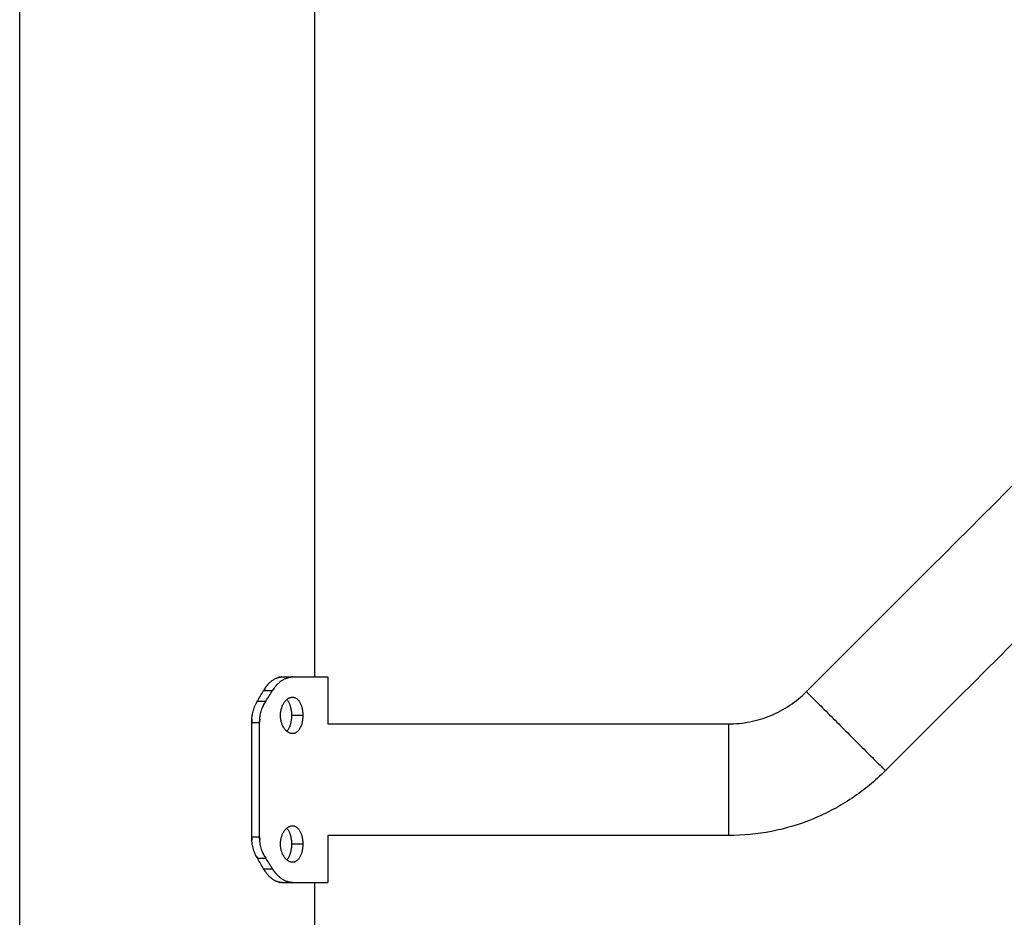
# Model space of a CAD drawing. Units: millimetres. Extents: x 6.9 to 20.6, y 5.1 to 16.1.
# Drawn here: x 10.1 to 10.4, y 11.7 to 12 of the extents above; entities that cross this region are included whole.
import ezdxf

# ---------------------------------------------------------------- set-up
doc = ezdxf.new("R2010")
doc.units = ezdxf.units.MM
doc.header["$MEASUREMENT"] = 0
doc.layers.get('0').update_dxf_attribs({"lineweight": 13})

# ---------------------------------------------------------------- blocks, each defined once
blk = doc.blocks.new('OPSI CL004')
at = {"lineweight": -3}
for points, degree in [([(10.1464, 10.77356), (10.1464, 11.48062), (10.1464, 12.18769)], 2), ([(10.2353, 12.04256), (10.2353, 11.92356), (10.2353, 11.80456)], 2), ([(10.38358, 11.80012), (10.42381, 11.84035), (10.46405, 11.88059), (10.50429, 11.92083)], 3), ([(10.52812, 11.897), (10.48788, 11.85676), (10.44764, 11.81652), (10.40741, 11.77629)], 3), ([(10.22546, 11.80456), (10.22705, 11.80456), (10.22863, 11.80456)], 2), ([(10.2393, 11.80456), (10.2393, 11.79748), (10.2393, 11.79041)], 2), ([(10.21806, 11.79726), (10.21869, 11.79832), (10.21932, 11.79938), (10.21993, 11.80043)], 3), ([(10.21993, 11.80043), (10.22127, 11.80043), (10.22262, 11.80043)], 2), ([(10.22059, 11.79726), (10.22128, 11.79832), (10.22196, 11.79938), (10.22262, 11.80043)], 3), ([(10.21806, 11.79726), (10.21932, 11.79726), (10.22059, 11.79726)], 2), ([(10.23175, 11.79295), (10.23005, 11.79295), (10.22834, 11.79295)], 2), ([(10.21634, 11.79081), (10.21754, 11.79081), (10.21873, 11.79081)], 2), ([(10.21634, 11.7563), (10.21634, 11.77356), (10.21634, 11.79081)], 2), ([(10.21873, 11.7563), (10.21873, 11.77356), (10.21873, 11.79081)], 2), ([(10.2393, 11.79041), (10.27958, 11.79041), (10.31986, 11.79041), (10.36014, 11.79041)], 3), ([(10.21634, 11.7563), (10.21754, 11.7563), (10.21873, 11.7563)], 2), ([(10.2393, 11.75671), (10.2393, 11.74963), (10.2393, 11.74256)], 2), ([(10.36014, 11.75671), (10.31986, 11.75671), (10.27958, 11.75671), (10.2393, 11.75671)], 3), ([(10.23175, 11.75416), (10.23005, 11.75416), (10.22834, 11.75416)], 2), ([(10.21806, 11.74985), (10.21932, 11.74985), (10.22059, 11.74985)], 2), ([(10.21993, 11.74668), (10.21932, 11.74774), (10.21869, 11.7488), (10.21806, 11.74985)], 3), ([(10.22262, 11.74668), (10.22196, 11.74774), (10.22128, 11.7488), (10.22059, 11.74985)], 3), ([(10.21993, 11.74668), (10.22127, 11.74668), (10.22262, 11.74668)], 2), ([(10.22546, 11.74256), (10.22705, 11.74256), (10.22863, 11.74256)], 2), ([(10.2353, 11.74256), (10.2353, 11.25806), (10.2353, 10.77356)], 2)]:
    blk.add_open_spline(points, degree=degree, dxfattribs=at)
for points, knots in [([(10.21993, 11.80043), (10.21999, 11.80054), (10.22004, 11.80063), (10.22014, 11.80079), (10.22018, 11.80085), (10.22021, 11.80091), (10.22022, 11.80091), (10.22023, 11.80092), (10.22023, 11.80093), (10.22024, 11.80094), (10.22024, 11.80095), (10.22026, 11.80098), (10.22028, 11.801), (10.22031, 11.80106), (10.22034, 11.8011), (10.22041, 11.80121), (10.22046, 11.80129), (10.22053, 11.80139), (10.22056, 11.80142), (10.22061, 11.80149), (10.22063, 11.80153), (10.22071, 11.80163), (10.22076, 11.8017), (10.22092, 11.8019), (10.22103, 11.80204), (10.22118, 11.8022), (10.2212, 11.80224), (10.22126, 11.8023), (10.22129, 11.80233), (10.22137, 11.80242), (10.22143, 11.80248), (10.2216, 11.80266), (10.22171, 11.80277), (10.22206, 11.8031), (10.2223, 11.8033), (10.22278, 11.80365), (10.22302, 11.80381), (10.22351, 11.80408), (10.22376, 11.80419), (10.22411, 11.80432), (10.22422, 11.80436), (10.22443, 11.80442), (10.22453, 11.80444), (10.22471, 11.80448), (10.22477, 11.80449), (10.22491, 11.80452), (10.22498, 11.80453), (10.22519, 11.80455), (10.22533, 11.80456), (10.22546, 11.80456)], [0, 0, 0, 0, 0.03125, 0.03125, 0.0625, 0.0625, 0.064453, 0.064453, 0.066406, 0.066406, 0.070312, 0.070312, 0.078125, 0.078125, 0.09375, 0.09375, 0.125, 0.125, 0.140625, 0.140625, 0.15625, 0.15625, 0.1875, 0.1875, 0.25, 0.25, 0.265625, 0.265625, 0.28125, 0.28125, 0.3125, 0.3125, 0.375, 0.375, 0.5, 0.5, 0.625, 0.625, 0.75, 0.75, 0.803571, 0.803571, 0.857143, 0.857143, 0.892857, 0.892857, 0.928571, 0.928571, 1, 1, 1, 1]), ([(10.22262, 11.80043), (10.22269, 11.80054), (10.22275, 11.80063), (10.22282, 11.80075), (10.22285, 11.80078), (10.22288, 11.80083), (10.22289, 11.80085), (10.22291, 11.80087), (10.22291, 11.80088), (10.22292, 11.80089), (10.22292, 11.80089), (10.22292, 11.8009), (10.22293, 11.8009), (10.22298, 11.80099), (10.22304, 11.80106), (10.22312, 11.80118), (10.22315, 11.80121), (10.2232, 11.80128), (10.22322, 11.80132), (10.22336, 11.80149), (10.22347, 11.80163), (10.22364, 11.80184), (10.2237, 11.8019), (10.22379, 11.80201), (10.22382, 11.80204), (10.22388, 11.80211), (10.22391, 11.80214), (10.22418, 11.80243), (10.22443, 11.80266), (10.22493, 11.8031), (10.22519, 11.8033), (10.22572, 11.80365), (10.22598, 11.80381), (10.22651, 11.80408), (10.22678, 11.80419), (10.22716, 11.80432), (10.22728, 11.80436), (10.22745, 11.8044), (10.2275, 11.80442), (10.22762, 11.80444), (10.22768, 11.80446), (10.22788, 11.8045), (10.22803, 11.80452), (10.22833, 11.80455), (10.22848, 11.80456), (10.22863, 11.80456)], [0, 0, 0, 0, 0.03125, 0.03125, 0.046875, 0.046875, 0.0546875, 0.0546875, 0.0585938, 0.0585938, 0.0605469, 0.0605469, 0.0625, 0.0625, 0.09375, 0.09375, 0.109375, 0.109375, 0.125, 0.125, 0.1875, 0.1875, 0.21875, 0.21875, 0.234375, 0.234375, 0.25, 0.25, 0.375, 0.375, 0.5, 0.5, 0.625, 0.625, 0.75, 0.75, 0.8035714, 0.8035714, 0.8303571, 0.8303571, 0.8571429, 0.8571429, 0.9285714, 0.9285714, 0.9999999, 0.9999999, 0.9999999, 0.9999999]), ([(10.22546, 11.80456), (10.22539, 11.80455), (10.22532, 11.80455), (10.2252, 11.80454), (10.22515, 11.80454), (10.2251, 11.80454), (10.2251, 11.80454), (10.22509, 11.80453), (10.22509, 11.80453), (10.22507, 11.80453), (10.22507, 11.80453), (10.22504, 11.80453), (10.22503, 11.80453), (10.22498, 11.80452), (10.22495, 11.80452), (10.22486, 11.80451), (10.2248, 11.8045), (10.22469, 11.80448), (10.22462, 11.80447), (10.2245, 11.80444), (10.22444, 11.80442), (10.22433, 11.80439), (10.22427, 11.80437), (10.22421, 11.80435)], [0, 0, 0, 0, 0.03125, 0.03125, 0.0625, 0.0625, 0.0644531, 0.0644531, 0.0664062, 0.0664062, 0.0703125, 0.0703125, 0.078125, 0.078125, 0.09375, 0.09375, 0.125, 0.125, 0.15625, 0.15625, 0.1875, 0.1875, 0.2161212, 0.2161212, 0.2161212, 0.2161212]), ([(10.22863, 11.80456), (10.22854, 11.80455), (10.22847, 11.80455), (10.22837, 11.80454), (10.22834, 11.80454), (10.2283, 11.80454), (10.22829, 11.80454), (10.22827, 11.80454), (10.22826, 11.80454), (10.22825, 11.80454), (10.22825, 11.80454), (10.22824, 11.80454), (10.22824, 11.80454), (10.22817, 11.80453), (10.2281, 11.80452), (10.228, 11.80451), (10.22797, 11.80451), (10.22791, 11.8045), (10.22788, 11.80449), (10.22772, 11.80447), (10.22759, 11.80444), (10.22739, 11.80439), (10.22733, 11.80437), (10.22727, 11.80435)], [0, 0, 0, 0, 0.03125, 0.03125, 0.046875, 0.046875, 0.0546875, 0.0546875, 0.0585938, 0.0585938, 0.0605469, 0.0605469, 0.0625, 0.0625, 0.09375, 0.09375, 0.109375, 0.109375, 0.125, 0.125, 0.1875, 0.1875, 0.2164806, 0.2164806, 0.2164806, 0.2164806]), ([(10.22038, 11.80116), (10.22034, 11.8011), (10.2203, 11.80104), (10.22014, 11.8008), (10.22003, 11.80062), (10.21993, 11.80043)], [0.90309092, 0.90309092, 0.90309092, 0.90309092, 0.92857143, 0.92857143, 1, 1, 1, 1]), ([(10.22375, 11.80196), (10.22371, 11.80192), (10.22368, 11.80188), (10.22359, 11.80178), (10.22354, 11.80172), (10.22344, 11.8016), (10.2234, 11.80154), (10.22322, 11.80132), (10.2231, 11.80115), (10.22285, 11.8008), (10.22273, 11.80062), (10.22262, 11.80043)], [0.7845021, 0.7845021, 0.7845021, 0.7845021, 0.8035714, 0.8035714, 0.8303571, 0.8303571, 0.8571429, 0.8571429, 0.9285714, 0.9285714, 1, 1, 1, 1]), ([(10.36014, 11.79041), (10.36228, 11.79041), (10.36443, 11.79062), (10.36654, 11.79103), (10.36869, 11.79145), (10.3708, 11.79209), (10.37282, 11.79293), (10.37485, 11.79377), (10.37679, 11.79481), (10.37861, 11.79603), (10.38039, 11.79723), (10.38206, 11.7986), (10.38358, 11.80012)], [0, 0, 0, 0, 6.455816, 6.455816, 6.455816, 13.038901, 13.038901, 13.038901, 19.621975, 19.621975, 19.621975, 26.077774, 26.077774, 26.077774, 26.077774]), ([(10.21634, 11.79081), (10.21635, 11.791), (10.21635, 11.79117), (10.21636, 11.79146), (10.21637, 11.79158), (10.21637, 11.79168), (10.21637, 11.79169), (10.21637, 11.79169), (10.21637, 11.7917), (10.21637, 11.79171), (10.21637, 11.79172), (10.21638, 11.79175), (10.21638, 11.79176), (10.21638, 11.79182), (10.21638, 11.79185), (10.21639, 11.79196), (10.2164, 11.79203), (10.21642, 11.79225), (10.21643, 11.79239), (10.21647, 11.79269), (10.21649, 11.79283), (10.21654, 11.79311), (10.21657, 11.79326), (10.21665, 11.79368), (10.21671, 11.79395), (10.21682, 11.79436), (10.21686, 11.7945), (10.21694, 11.79477), (10.21699, 11.7949), (10.21712, 11.7953), (10.21722, 11.79556), (10.21738, 11.79594), (10.21743, 11.79606), (10.21755, 11.79631), (10.21761, 11.79644), (10.21779, 11.7968), (10.21792, 11.79703), (10.21806, 11.79726)], [0, 0, 0, 0, 0.0625, 0.0625, 0.125, 0.125, 0.126953, 0.126953, 0.128906, 0.128906, 0.132812, 0.132812, 0.140625, 0.140625, 0.15625, 0.15625, 0.1875, 0.1875, 0.25, 0.25, 0.3125, 0.3125, 0.375, 0.375, 0.5, 0.5, 0.5625, 0.5625, 0.625, 0.625, 0.75, 0.75, 0.8125, 0.8125, 0.875, 0.875, 1, 1, 1, 1]), ([(10.21806, 11.79726), (10.21797, 11.7971), (10.21789, 11.79697), (10.21776, 11.79673), (10.21771, 11.79663), (10.21766, 11.79655), (10.21766, 11.79654), (10.21765, 11.79652), (10.21765, 11.79651), (10.21764, 11.79649), (10.21763, 11.79648), (10.21762, 11.79646), (10.21762, 11.79646), (10.21762, 11.79646)], [0, 0, 0, 0, 0.0625, 0.0625, 0.125, 0.125, 0.1289062, 0.1289062, 0.1328125, 0.1328125, 0.140625, 0.140625, 0.1417938, 0.1417938, 0.1417938, 0.1417938]), ([(10.21873, 11.79081), (10.21873, 11.791), (10.21874, 11.79117), (10.21875, 11.79139), (10.21875, 11.79146), (10.21875, 11.79155), (10.21876, 11.79158), (10.21876, 11.79162), (10.21876, 11.79164), (10.21876, 11.79166), (10.21876, 11.79166), (10.21876, 11.79167), (10.21876, 11.79167), (10.21876, 11.79168), (10.21876, 11.79168), (10.21877, 11.79183), (10.21878, 11.79197), (10.21881, 11.79219), (10.21881, 11.79226), (10.21883, 11.79241), (10.21884, 11.79248), (10.2189, 11.79285), (10.21895, 11.79314), (10.21907, 11.7937), (10.21914, 11.79398), (10.2193, 11.79453), (10.21939, 11.79479), (10.21958, 11.79532), (10.21969, 11.79558), (10.21992, 11.79608), (10.22004, 11.79633), (10.2203, 11.7968), (10.22044, 11.79703), (10.22059, 11.79726)], [0, 0, 0, 0, 0.0625, 0.0625, 0.09375, 0.09375, 0.109375, 0.109375, 0.117188, 0.117188, 0.121094, 0.121094, 0.123047, 0.123047, 0.125, 0.125, 0.1875, 0.1875, 0.21875, 0.21875, 0.25, 0.25, 0.375, 0.375, 0.5, 0.5, 0.625, 0.625, 0.75, 0.75, 0.875, 0.875, 1, 1, 1, 1]), ([(10.22059, 11.79726), (10.22049, 11.7971), (10.22041, 11.79697), (10.22031, 11.7968), (10.22028, 11.79674), (10.22023, 11.79667), (10.22022, 11.79665), (10.2202, 11.79661), (10.2202, 11.7966), (10.22019, 11.79659), (10.22018, 11.79658), (10.22018, 11.79657), (10.22018, 11.79657), (10.22017, 11.79657), (10.22017, 11.79656), (10.22011, 11.79645), (10.22004, 11.79633), (10.21995, 11.79614), (10.21992, 11.79608), (10.21986, 11.79595), (10.21983, 11.79589), (10.21975, 11.79571), (10.2197, 11.7956), (10.21966, 11.79549)], [0, 0, 0, 0, 0.0625, 0.0625, 0.09375, 0.09375, 0.109375, 0.109375, 0.1171875, 0.1171875, 0.1210938, 0.1210938, 0.1230469, 0.1230469, 0.125, 0.125, 0.1875, 0.1875, 0.21875, 0.21875, 0.25, 0.25, 0.3028333, 0.3028333, 0.3028333, 0.3028333]), ([(10.22503, 11.79295), (10.22503, 11.79313), (10.22504, 11.79331), (10.22506, 11.79367), (10.22508, 11.79385), (10.22513, 11.7942), (10.22516, 11.79438), (10.22523, 11.79472), (10.22528, 11.79489), (10.22537, 11.79522), (10.22542, 11.79539), (10.22554, 11.7957), (10.2256, 11.79586), (10.22574, 11.79616), (10.22581, 11.7963), (10.22597, 11.79658), (10.22605, 11.79671), (10.22622, 11.79697), (10.22631, 11.79709), (10.22649, 11.79732), (10.22659, 11.79742), (10.22679, 11.79762), (10.22689, 11.79772), (10.22709, 11.79789), (10.2272, 11.79796), (10.22741, 11.7981), (10.22752, 11.79816), (10.22774, 11.79827), (10.22785, 11.79831), (10.22807, 11.79838), (10.22818, 11.79841), (10.22841, 11.79844), (10.22852, 11.79845), (10.22863, 11.79845)], [0.5, 0.5, 0.5, 0.5, 0.515625, 0.515625, 0.53125, 0.53125, 0.546875, 0.546875, 0.5625, 0.5625, 0.578125, 0.578125, 0.59375, 0.59375, 0.609375, 0.609375, 0.625, 0.625, 0.640625, 0.640625, 0.65625, 0.65625, 0.671875, 0.671875, 0.6875, 0.6875, 0.703125, 0.703125, 0.71875, 0.71875, 0.734375, 0.734375, 0.75, 0.75, 0.75, 0.75]), ([(10.22693, 11.79775), (10.22699, 11.79768), (10.22706, 11.7976), (10.2272, 11.79742), (10.22727, 11.79732), (10.22742, 11.79709), (10.22748, 11.79697), (10.22761, 11.79671), (10.22767, 11.79658), (10.22779, 11.7963), (10.22784, 11.79616), (10.22794, 11.79586), (10.22799, 11.7957), (10.22807, 11.79538), (10.22811, 11.79522), (10.22818, 11.79489), (10.2282, 11.79472), (10.22826, 11.79438), (10.22828, 11.7942), (10.22831, 11.79385), (10.22832, 11.79367), (10.22834, 11.79331), (10.22834, 11.79313), (10.22834, 11.79295)], [0.8312465, 0.8312465, 0.8312465, 0.8312465, 0.84375, 0.84375, 0.859375, 0.859375, 0.875, 0.875, 0.890625, 0.890625, 0.90625, 0.90625, 0.921875, 0.921875, 0.9375, 0.9375, 0.953125, 0.953125, 0.96875, 0.96875, 0.984375, 0.984375, 1, 1, 1, 1]), ([(10.22863, 11.79845), (10.22874, 11.79845), (10.22885, 11.79844), (10.22906, 11.79841), (10.22917, 11.79838), (10.22938, 11.79831), (10.22948, 11.79827), (10.22969, 11.79816), (10.22978, 11.7981), (10.22998, 11.79796), (10.23007, 11.79789), (10.23025, 11.79772), (10.23034, 11.79762), (10.23051, 11.79742), (10.23059, 11.79732), (10.23074, 11.79709), (10.23082, 11.79697), (10.23096, 11.79671), (10.23103, 11.79658), (10.23115, 11.7963), (10.23121, 11.79616), (10.23132, 11.79586), (10.23136, 11.7957), (10.23146, 11.79538), (10.2315, 11.79522), (10.23157, 11.79489), (10.2316, 11.79472), (10.23166, 11.79438), (10.23168, 11.7942), (10.23172, 11.79385), (10.23173, 11.79367), (10.23175, 11.79331), (10.23175, 11.79313), (10.23175, 11.79295)], [0.75, 0.75, 0.75, 0.75, 0.765625, 0.765625, 0.78125, 0.78125, 0.796875, 0.796875, 0.8125, 0.8125, 0.828125, 0.828125, 0.84375, 0.84375, 0.859375, 0.859375, 0.875, 0.875, 0.890625, 0.890625, 0.90625, 0.90625, 0.921875, 0.921875, 0.9375, 0.9375, 0.953125, 0.953125, 0.96875, 0.96875, 0.984375, 0.984375, 1, 1, 1, 1]), ([(10.21638, 11.79182), (10.21638, 11.79177), (10.21637, 11.79172), (10.21635, 11.79139), (10.21634, 11.7911), (10.21634, 11.79081)], [0.854899, 0.854899, 0.854899, 0.854899, 0.875, 0.875, 1, 1, 1, 1]), ([(10.21877, 11.79181), (10.21877, 11.79177), (10.21876, 11.79173), (10.21874, 11.79139), (10.21873, 11.7911), (10.21873, 11.79081)], [0.8559093, 0.8559093, 0.8559093, 0.8559093, 0.875, 0.875, 1, 1, 1, 1]), ([(10.22863, 11.78745), (10.22852, 11.78745), (10.22841, 11.78746), (10.22818, 11.78749), (10.22807, 11.78752), (10.22785, 11.78759), (10.22774, 11.78764), (10.22752, 11.78774), (10.22741, 11.7878), (10.2272, 11.78794), (10.22709, 11.78802), (10.22689, 11.78818), (10.22678, 11.78828), (10.22659, 11.78848), (10.22649, 11.78859), (10.22631, 11.78881), (10.22622, 11.78893), (10.22605, 11.78919), (10.22597, 11.78932), (10.22581, 11.7896), (10.22574, 11.78975), (10.2256, 11.79005), (10.22554, 11.7902), (10.22542, 11.79052), (10.22537, 11.79068), (10.22528, 11.79101), (10.22523, 11.79118), (10.22516, 11.79153), (10.22513, 11.7917), (10.22508, 11.79206), (10.22506, 11.79223), (10.22504, 11.79259), (10.22503, 11.79277), (10.22503, 11.79295)], [0.25, 0.25, 0.25, 0.25, 0.265625, 0.265625, 0.28125, 0.28125, 0.296875, 0.296875, 0.3125, 0.3125, 0.328125, 0.328125, 0.34375, 0.34375, 0.359375, 0.359375, 0.375, 0.375, 0.390625, 0.390625, 0.40625, 0.40625, 0.421875, 0.421875, 0.4375, 0.4375, 0.453125, 0.453125, 0.46875, 0.46875, 0.484375, 0.484375, 0.5, 0.5, 0.5, 0.5]), ([(10.22834, 11.79295), (10.22834, 11.79277), (10.22834, 11.79259), (10.22832, 11.79223), (10.22831, 11.79205), (10.22828, 11.7917), (10.22826, 11.79153), (10.2282, 11.79118), (10.22818, 11.79101), (10.22811, 11.79068), (10.22807, 11.79052), (10.22799, 11.7902), (10.22794, 11.79005), (10.22784, 11.78975), (10.22779, 11.7896), (10.22767, 11.78932), (10.22761, 11.78919), (10.22748, 11.78893), (10.22742, 11.78881), (10.22727, 11.78859), (10.2272, 11.78848), (10.22706, 11.7883), (10.22699, 11.78822), (10.22693, 11.78815)], [0, 0, 0, 0, 0.015625, 0.015625, 0.03125, 0.03125, 0.046875, 0.046875, 0.0625, 0.0625, 0.078125, 0.078125, 0.09375, 0.09375, 0.109375, 0.109375, 0.125, 0.125, 0.140625, 0.140625, 0.15625, 0.15625, 0.1687416, 0.1687416, 0.1687416, 0.1687416]), ([(10.23175, 11.79295), (10.23175, 11.79277), (10.23175, 11.79259), (10.23173, 11.79223), (10.23172, 11.79205), (10.23168, 11.7917), (10.23166, 11.79153), (10.2316, 11.79118), (10.23157, 11.79101), (10.2315, 11.79068), (10.23146, 11.79052), (10.23136, 11.7902), (10.23132, 11.79005), (10.23121, 11.78975), (10.23115, 11.7896), (10.23102, 11.78932), (10.23096, 11.78919), (10.23082, 11.78893), (10.23074, 11.78881), (10.23059, 11.78859), (10.23051, 11.78848), (10.23034, 11.78828), (10.23025, 11.78818), (10.23007, 11.78802), (10.22998, 11.78794), (10.22978, 11.7878), (10.22969, 11.78774), (10.22948, 11.78764), (10.22938, 11.78759), (10.22917, 11.78752), (10.22906, 11.78749), (10.22885, 11.78746), (10.22874, 11.78745), (10.22863, 11.78745)], [0, 0, 0, 0, 0.015625, 0.015625, 0.03125, 0.03125, 0.046875, 0.046875, 0.0625, 0.0625, 0.078125, 0.078125, 0.09375, 0.09375, 0.109375, 0.109375, 0.125, 0.125, 0.140625, 0.140625, 0.15625, 0.15625, 0.171875, 0.171875, 0.1875, 0.1875, 0.203125, 0.203125, 0.21875, 0.21875, 0.234375, 0.234375, 0.25, 0.25, 0.25, 0.25]), ([(10.40741, 11.77629), (10.40434, 11.77322), (10.40098, 11.77046), (10.39738, 11.76804), (10.39371, 11.76558), (10.3898, 11.76349), (10.38572, 11.76179), (10.38164, 11.7601), (10.37739, 11.75882), (10.37305, 11.75797), (10.3688, 11.75713), (10.36447, 11.75671), (10.36014, 11.75671)], [0, 0, 0, 0, 13.018709, 13.018709, 13.018709, 26.294079, 26.294079, 26.294079, 39.56947, 39.56947, 39.56947, 52.588212, 52.588212, 52.588212, 52.588212]), ([(10.22503, 11.75416), (10.22503, 11.75434), (10.22504, 11.75452), (10.22506, 11.75488), (10.22508, 11.75506), (10.22513, 11.75541), (10.22516, 11.75559), (10.22523, 11.75593), (10.22528, 11.7561), (10.22537, 11.75643), (10.22542, 11.7566), (10.22554, 11.75691), (10.2256, 11.75707), (10.22574, 11.75737), (10.22581, 11.75751), (10.22597, 11.75779), (10.22605, 11.75792), (10.22622, 11.75818), (10.22631, 11.7583), (10.22649, 11.75853), (10.22659, 11.75863), (10.22679, 11.75883), (10.22689, 11.75893), (10.22709, 11.7591), (10.2272, 11.75917), (10.22741, 11.75931), (10.22752, 11.75937), (10.22774, 11.75948), (10.22785, 11.75952), (10.22807, 11.75959), (10.22818, 11.75962), (10.22841, 11.75965), (10.22852, 11.75966), (10.22863, 11.75966)], [0.5, 0.5, 0.5, 0.5, 0.515625, 0.515625, 0.53125, 0.53125, 0.546875, 0.546875, 0.5625, 0.5625, 0.578125, 0.578125, 0.59375, 0.59375, 0.609375, 0.609375, 0.625, 0.625, 0.640625, 0.640625, 0.65625, 0.65625, 0.671875, 0.671875, 0.6875, 0.6875, 0.703125, 0.703125, 0.71875, 0.71875, 0.734375, 0.734375, 0.75, 0.75, 0.75, 0.75]), ([(10.22693, 11.75896), (10.22699, 11.75889), (10.22706, 11.75881), (10.2272, 11.75863), (10.22727, 11.75853), (10.22742, 11.7583), (10.22748, 11.75818), (10.22761, 11.75792), (10.22767, 11.75779), (10.22779, 11.75751), (10.22784, 11.75737), (10.22794, 11.75707), (10.22799, 11.75691), (10.22807, 11.75659), (10.22811, 11.75643), (10.22818, 11.7561), (10.2282, 11.75593), (10.22826, 11.75559), (10.22828, 11.75541), (10.22831, 11.75506), (10.22832, 11.75488), (10.22834, 11.75452), (10.22834, 11.75434), (10.22834, 11.75416)], [0.8312277, 0.8312277, 0.8312277, 0.8312277, 0.84375, 0.84375, 0.859375, 0.859375, 0.875, 0.875, 0.890625, 0.890625, 0.90625, 0.90625, 0.921875, 0.921875, 0.9375, 0.9375, 0.953125, 0.953125, 0.96875, 0.96875, 0.984375, 0.984375, 1, 1, 1, 1]), ([(10.22863, 11.75966), (10.22874, 11.75966), (10.22885, 11.75965), (10.22906, 11.75962), (10.22917, 11.75959), (10.22938, 11.75952), (10.22948, 11.75948), (10.22969, 11.75937), (10.22978, 11.75931), (10.22998, 11.75917), (10.23007, 11.7591), (10.23025, 11.75893), (10.23034, 11.75883), (10.23051, 11.75863), (10.23059, 11.75853), (10.23074, 11.7583), (10.23082, 11.75818), (10.23096, 11.75792), (10.23103, 11.75779), (10.23115, 11.75751), (10.23121, 11.75737), (10.23132, 11.75707), (10.23136, 11.75691), (10.23146, 11.75659), (10.2315, 11.75643), (10.23157, 11.7561), (10.2316, 11.75593), (10.23166, 11.75559), (10.23168, 11.75541), (10.23172, 11.75506), (10.23173, 11.75488), (10.23175, 11.75452), (10.23175, 11.75434), (10.23175, 11.75416)], [0.75, 0.75, 0.75, 0.75, 0.765625, 0.765625, 0.78125, 0.78125, 0.796875, 0.796875, 0.8125, 0.8125, 0.828125, 0.828125, 0.84375, 0.84375, 0.859375, 0.859375, 0.875, 0.875, 0.890625, 0.890625, 0.90625, 0.90625, 0.921875, 0.921875, 0.9375, 0.9375, 0.953125, 0.953125, 0.96875, 0.96875, 0.984375, 0.984375, 1, 1, 1, 1]), ([(10.21806, 11.74985), (10.21797, 11.75001), (10.21789, 11.75015), (10.21776, 11.75038), (10.21771, 11.75048), (10.21766, 11.75057), (10.21766, 11.75058), (10.21765, 11.75059), (10.21765, 11.7506), (10.21764, 11.75062), (10.21763, 11.75063), (10.21761, 11.75068), (10.21759, 11.75071), (10.21755, 11.7508), (10.21752, 11.75086), (10.21744, 11.75104), (10.21738, 11.75117), (10.2173, 11.75137), (10.21727, 11.75143), (10.21722, 11.75156), (10.21719, 11.75163), (10.21712, 11.75182), (10.21707, 11.75195), (10.21694, 11.75235), (10.21686, 11.75262), (10.21675, 11.75302), (10.21672, 11.75316), (10.21665, 11.75344), (10.21662, 11.75358), (10.21654, 11.754), (10.21649, 11.75429), (10.21642, 11.75486), (10.21639, 11.75515), (10.21635, 11.75572), (10.21634, 11.75601), (10.21634, 11.7563)], [0, 0, 0, 0, 0.0625, 0.0625, 0.125, 0.125, 0.128906, 0.128906, 0.132812, 0.132812, 0.140625, 0.140625, 0.15625, 0.15625, 0.1875, 0.1875, 0.25, 0.25, 0.28125, 0.28125, 0.3125, 0.3125, 0.375, 0.375, 0.5, 0.5, 0.5625, 0.5625, 0.625, 0.625, 0.75, 0.75, 0.875, 0.875, 1, 1, 1, 1]), ([(10.21634, 11.7563), (10.21635, 11.75611), (10.21635, 11.75594), (10.21636, 11.75565), (10.21637, 11.75553), (10.21637, 11.75543), (10.21637, 11.75543), (10.21637, 11.75542), (10.21637, 11.75541), (10.21637, 11.7554), (10.21637, 11.75539), (10.21638, 11.75537), (10.21638, 11.75535), (10.21638, 11.75532), (10.21638, 11.75531), (10.21638, 11.7553)], [0, 0, 0, 0, 0.0625, 0.0625, 0.125, 0.125, 0.1269531, 0.1269531, 0.1289062, 0.1289062, 0.1328125, 0.1328125, 0.140625, 0.140625, 0.1456734, 0.1456734, 0.1456734, 0.1456734]), ([(10.22059, 11.74985), (10.22049, 11.75001), (10.22041, 11.75014), (10.22031, 11.75032), (10.22028, 11.75037), (10.22023, 11.75044), (10.22022, 11.75047), (10.2202, 11.7505), (10.2202, 11.75051), (10.22019, 11.75053), (10.22018, 11.75053), (10.22018, 11.75054), (10.22018, 11.75054), (10.22017, 11.75055), (10.22017, 11.75055), (10.22011, 11.75067), (10.22004, 11.75078), (10.21995, 11.75097), (10.21992, 11.75103), (10.21986, 11.75116), (10.21983, 11.75123), (10.21968, 11.75155), (10.21958, 11.75181), (10.21938, 11.75234), (10.21929, 11.75261), (10.21913, 11.75315), (10.21906, 11.75343), (10.21894, 11.75399), (10.21889, 11.75428), (10.21881, 11.75485), (10.21878, 11.75514), (10.21874, 11.75572), (10.21873, 11.75601), (10.21873, 11.7563)], [0, 0, 0, 0, 0.0625, 0.0625, 0.09375, 0.09375, 0.109375, 0.109375, 0.117188, 0.117188, 0.121094, 0.121094, 0.123047, 0.123047, 0.125, 0.125, 0.1875, 0.1875, 0.21875, 0.21875, 0.25, 0.25, 0.375, 0.375, 0.5, 0.5, 0.625, 0.625, 0.75, 0.75, 0.875, 0.875, 1, 1, 1, 1]), ([(10.21873, 11.7563), (10.21873, 11.75611), (10.21874, 11.75594), (10.21875, 11.75572), (10.21875, 11.75565), (10.21875, 11.75556), (10.21876, 11.75553), (10.21876, 11.75549), (10.21876, 11.75548), (10.21876, 11.75546), (10.21876, 11.75545), (10.21876, 11.75544), (10.21876, 11.75544), (10.21876, 11.75543), (10.21876, 11.75543), (10.21876, 11.75538), (10.21877, 11.75534), (10.21877, 11.7553)], [0, 0, 0, 0, 0.0625, 0.0625, 0.09375, 0.09375, 0.109375, 0.109375, 0.1171875, 0.1171875, 0.1210938, 0.1210938, 0.1230469, 0.1230469, 0.125, 0.125, 0.1436233, 0.1436233, 0.1436233, 0.1436233]), ([(10.22863, 11.74866), (10.22852, 11.74866), (10.22841, 11.74867), (10.22818, 11.74871), (10.22807, 11.74873), (10.22785, 11.7488), (10.22774, 11.74885), (10.22752, 11.74895), (10.22741, 11.74901), (10.2272, 11.74915), (10.22709, 11.74923), (10.22689, 11.7494), (10.22678, 11.74949), (10.22659, 11.74969), (10.22649, 11.7498), (10.22631, 11.75002), (10.22622, 11.75014), (10.22605, 11.7504), (10.22597, 11.75053), (10.22581, 11.75081), (10.22574, 11.75096), (10.2256, 11.75126), (10.22554, 11.75141), (10.22542, 11.75173), (10.22537, 11.75189), (10.22528, 11.75222), (10.22523, 11.75239), (10.22516, 11.75274), (10.22513, 11.75291), (10.22508, 11.75327), (10.22506, 11.75344), (10.22504, 11.7538), (10.22503, 11.75398), (10.22503, 11.75416)], [0.25, 0.25, 0.25, 0.25, 0.265625, 0.265625, 0.28125, 0.28125, 0.296875, 0.296875, 0.3125, 0.3125, 0.328125, 0.328125, 0.34375, 0.34375, 0.359375, 0.359375, 0.375, 0.375, 0.390625, 0.390625, 0.40625, 0.40625, 0.421875, 0.421875, 0.4375, 0.4375, 0.453125, 0.453125, 0.46875, 0.46875, 0.484375, 0.484375, 0.5, 0.5, 0.5, 0.5]), ([(10.22834, 11.75416), (10.22834, 11.75398), (10.22834, 11.7538), (10.22832, 11.75344), (10.22831, 11.75327), (10.22828, 11.75291), (10.22826, 11.75274), (10.2282, 11.75239), (10.22818, 11.75222), (10.22811, 11.75189), (10.22807, 11.75173), (10.22799, 11.75141), (10.22794, 11.75126), (10.22784, 11.75096), (10.22779, 11.75081), (10.22767, 11.75053), (10.22761, 11.7504), (10.22748, 11.75014), (10.22742, 11.75002), (10.22727, 11.7498), (10.2272, 11.74969), (10.22706, 11.74951), (10.22699, 11.74943), (10.22693, 11.74936)], [0, 0, 0, 0, 0.015625, 0.015625, 0.03125, 0.03125, 0.046875, 0.046875, 0.0625, 0.0625, 0.078125, 0.078125, 0.09375, 0.09375, 0.109375, 0.109375, 0.125, 0.125, 0.140625, 0.140625, 0.15625, 0.15625, 0.1687375, 0.1687375, 0.1687375, 0.1687375]), ([(10.23175, 11.75416), (10.23175, 11.75398), (10.23175, 11.7538), (10.23173, 11.75344), (10.23172, 11.75327), (10.23168, 11.75291), (10.23166, 11.75274), (10.2316, 11.75239), (10.23157, 11.75222), (10.2315, 11.75189), (10.23146, 11.75173), (10.23136, 11.75141), (10.23132, 11.75126), (10.23121, 11.75096), (10.23115, 11.75081), (10.23102, 11.75053), (10.23096, 11.7504), (10.23082, 11.75014), (10.23074, 11.75002), (10.23059, 11.7498), (10.23051, 11.74969), (10.23034, 11.74949), (10.23025, 11.7494), (10.23007, 11.74923), (10.22998, 11.74915), (10.22978, 11.74901), (10.22969, 11.74895), (10.22948, 11.74885), (10.22938, 11.7488), (10.22917, 11.74873), (10.22906, 11.74871), (10.22885, 11.74867), (10.22874, 11.74866), (10.22863, 11.74866)], [0, 0, 0, 0, 0.015625, 0.015625, 0.03125, 0.03125, 0.046875, 0.046875, 0.0625, 0.0625, 0.078125, 0.078125, 0.09375, 0.09375, 0.109375, 0.109375, 0.125, 0.125, 0.140625, 0.140625, 0.15625, 0.15625, 0.171875, 0.171875, 0.1875, 0.1875, 0.203125, 0.203125, 0.21875, 0.21875, 0.234375, 0.234375, 0.25, 0.25, 0.25, 0.25]), ([(10.21765, 11.7506), (10.21766, 11.75058), (10.21766, 11.75057), (10.21779, 11.75031), (10.21792, 11.75008), (10.21806, 11.74985)], [0.8682393, 0.8682393, 0.8682393, 0.8682393, 0.875, 0.875, 1, 1, 1, 1]), ([(10.21966, 11.75162), (10.2197, 11.7515), (10.21975, 11.75139), (10.21992, 11.75103), (10.22004, 11.75078), (10.2203, 11.75031), (10.22044, 11.75008), (10.22059, 11.74985)], [0.6947271, 0.6947271, 0.6947271, 0.6947271, 0.75, 0.75, 0.875, 0.875, 1, 1, 1, 1]), ([(10.22546, 11.74256), (10.22539, 11.74256), (10.22532, 11.74256), (10.2252, 11.74257), (10.22515, 11.74257), (10.2251, 11.74258), (10.2251, 11.74258), (10.22509, 11.74258), (10.22509, 11.74258), (10.22507, 11.74258), (10.22507, 11.74258), (10.22504, 11.74258), (10.22503, 11.74258), (10.22498, 11.74259), (10.22495, 11.74259), (10.22486, 11.7426), (10.2248, 11.74261), (10.22469, 11.74263), (10.22462, 11.74265), (10.2245, 11.74267), (10.22444, 11.74269), (10.22426, 11.74274), (10.22414, 11.74278), (10.22398, 11.74284), (10.22395, 11.74285), (10.22388, 11.74288), (10.22385, 11.74289), (10.22376, 11.74293), (10.2237, 11.74295), (10.22352, 11.74304), (10.22339, 11.7431), (10.22302, 11.7433), (10.22278, 11.74346), (10.2223, 11.74381), (10.22206, 11.74401), (10.2216, 11.74445), (10.22137, 11.74468), (10.22105, 11.74505), (10.22096, 11.74516), (10.22078, 11.74539), (10.22069, 11.74551), (10.22054, 11.74572), (10.22048, 11.7458), (10.22037, 11.74596), (10.22031, 11.74605), (10.22014, 11.74631), (10.22003, 11.74649), (10.21993, 11.74668)], [0, 0, 0, 0, 0.03125, 0.03125, 0.0625, 0.0625, 0.064453, 0.064453, 0.066406, 0.066406, 0.070312, 0.070312, 0.078125, 0.078125, 0.09375, 0.09375, 0.125, 0.125, 0.15625, 0.15625, 0.1875, 0.1875, 0.25, 0.25, 0.265625, 0.265625, 0.28125, 0.28125, 0.3125, 0.3125, 0.375, 0.375, 0.5, 0.5, 0.625, 0.625, 0.75, 0.75, 0.803571, 0.803571, 0.857143, 0.857143, 0.892857, 0.892857, 0.928571, 0.928571, 1, 1, 1, 1]), ([(10.21993, 11.74668), (10.21999, 11.74657), (10.22004, 11.74648), (10.22014, 11.74633), (10.22018, 11.74626), (10.22021, 11.74621), (10.22022, 11.7462), (10.22023, 11.74619), (10.22023, 11.74618), (10.22024, 11.74617), (10.22024, 11.74616), (10.22026, 11.74613), (10.22028, 11.74611), (10.22031, 11.74605), (10.22034, 11.74601), (10.22037, 11.74597), (10.22037, 11.74596), (10.22038, 11.74595)], [0, 0, 0, 0, 0.03125, 0.03125, 0.0625, 0.0625, 0.06445312, 0.06445312, 0.06640625, 0.06640625, 0.0703125, 0.0703125, 0.078125, 0.078125, 0.09375, 0.09375, 0.09661023, 0.09661023, 0.09661023, 0.09661023]), ([(10.22863, 11.74256), (10.22854, 11.74256), (10.22847, 11.74256), (10.22837, 11.74257), (10.22834, 11.74257), (10.2283, 11.74257), (10.22829, 11.74257), (10.22827, 11.74257), (10.22826, 11.74257), (10.22825, 11.74258), (10.22825, 11.74258), (10.22824, 11.74258), (10.22824, 11.74258), (10.22817, 11.74258), (10.2281, 11.74259), (10.228, 11.7426), (10.22797, 11.7426), (10.22791, 11.74261), (10.22788, 11.74262), (10.22772, 11.74265), (10.22759, 11.74267), (10.22739, 11.74272), (10.22732, 11.74274), (10.22722, 11.74277), (10.22718, 11.74278), (10.22712, 11.74281), (10.22708, 11.74282), (10.22678, 11.74292), (10.22651, 11.74303), (10.22598, 11.7433), (10.22572, 11.74346), (10.22519, 11.74381), (10.22493, 11.74401), (10.22443, 11.74445), (10.22418, 11.74468), (10.22384, 11.74505), (10.22374, 11.74516), (10.22359, 11.74534), (10.22354, 11.74539), (10.22344, 11.74551), (10.2234, 11.74558), (10.22322, 11.7458), (10.2231, 11.74596), (10.22285, 11.74631), (10.22273, 11.74649), (10.22262, 11.74668)], [0, 0, 0, 0, 0.03125, 0.03125, 0.046875, 0.046875, 0.0546875, 0.0546875, 0.0585938, 0.0585938, 0.0605469, 0.0605469, 0.0625, 0.0625, 0.09375, 0.09375, 0.109375, 0.109375, 0.125, 0.125, 0.1875, 0.1875, 0.21875, 0.21875, 0.234375, 0.234375, 0.25, 0.25, 0.375, 0.375, 0.5, 0.5, 0.625, 0.625, 0.75, 0.75, 0.8035714, 0.8035714, 0.8303571, 0.8303571, 0.8571429, 0.8571429, 0.9285714, 0.9285714, 1, 1, 1, 1]), ([(10.22262, 11.74668), (10.22269, 11.74657), (10.22275, 11.74648), (10.22282, 11.74636), (10.22285, 11.74633), (10.22288, 11.74628), (10.22289, 11.74626), (10.22291, 11.74624), (10.22291, 11.74624), (10.22292, 11.74623), (10.22292, 11.74622), (10.22292, 11.74622), (10.22293, 11.74621), (10.22298, 11.74613), (10.22304, 11.74605), (10.22312, 11.74594), (10.22315, 11.7459), (10.2232, 11.74583), (10.22322, 11.74579), (10.22336, 11.74562), (10.22347, 11.74548), (10.22364, 11.74528), (10.22369, 11.74522), (10.22375, 11.74515)], [0, 0, 0, 0, 0.03125, 0.03125, 0.046875, 0.046875, 0.0546875, 0.0546875, 0.0585938, 0.0585938, 0.0605469, 0.0605469, 0.0625, 0.0625, 0.09375, 0.09375, 0.109375, 0.109375, 0.125, 0.125, 0.1875, 0.1875, 0.2166224, 0.2166224, 0.2166224, 0.2166224]), ([(10.22421, 11.74276), (10.22425, 11.74275), (10.22429, 11.74274), (10.22443, 11.74269), (10.22453, 11.74267), (10.22471, 11.74263), (10.22477, 11.74262), (10.22486, 11.7426), (10.22488, 11.7426), (10.2249, 11.7426)], [0.7848173, 0.7848173, 0.7848173, 0.7848173, 0.8035714, 0.8035714, 0.8571429, 0.8571429, 0.8928571, 0.8928571, 0.9030964, 0.9030964, 0.9030964, 0.9030964]), ([(10.22727, 11.74276), (10.22731, 11.74275), (10.22735, 11.74274), (10.22745, 11.74271), (10.2275, 11.7427), (10.22762, 11.74267), (10.22768, 11.74266), (10.22788, 11.74262), (10.22803, 11.74259), (10.22833, 11.74256), (10.22848, 11.74256), (10.22863, 11.74256)], [0.7844738, 0.7844738, 0.7844738, 0.7844738, 0.8035714, 0.8035714, 0.8303571, 0.8303571, 0.8571429, 0.8571429, 0.9285714, 0.9285714, 1, 1, 1, 1])]:
    blk.add_open_spline(points, degree=3, knots=knots, dxfattribs=at)
for points in [[(10.22863, 11.80456), (10.2393, 11.80456), (10.2393, 11.80456)], [(10.22863, 11.74256), (10.2393, 11.74256), (10.2393, 11.74256)]]:
    blk.add_rational_spline(points, [1, 0.946255288233, 1], degree=2, dxfattribs=at)
for points in [[(10.38358, 11.80012), (10.38358, 11.80012), (10.39549, 11.7882), (10.40741, 11.77629), (10.40741, 11.77629)], [(10.36014, 11.79041), (10.36014, 11.79041), (10.36014, 11.77356), (10.36014, 11.75671), (10.36014, 11.75671)]]:
    blk.add_rational_spline(points, [1, 0.707106781187, 1, 0.707106781187, 1], degree=2, knots=[0, 0, 0, 26.467918, 26.467918, 52.935836, 52.935836, 52.935836], dxfattribs=at)

msp = doc.modelspace()

# ---------------------------------------------------------------- block references
msp.add_blockref('OPSI CL004', (0, 0))

doc.saveas('drawing.dxf')
